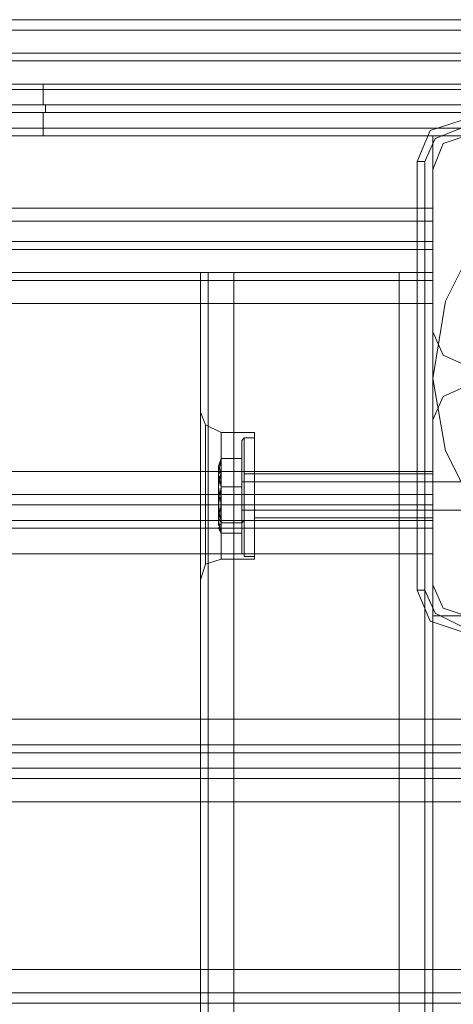
# Model space of a CAD drawing. Units: millimetres. Extents: x -4394 to 5807, y -3364 to 5546.
# Drawn here: x 777 to 859, y 3483 to 3667 of the extents above; entities that cross this region are included whole.
import ezdxf

# ---------------------------------------------------------------- set-up
doc = ezdxf.new("R2010")
doc.units = ezdxf.units.MM

# ---------------------------------------------------------------- blocks, each defined once
blk = doc.blocks.new('WMF0')
at = {"color": 30, "lineweight": 0}
for points in [[(360.776, -146.4), (308.777, -146.4)], [(360.776, -146.4), (308.777, -146.4)], [(360.776, -146.4), (308.777, -146.4)], [(360.776, -146.4), (308.777, -146.4)], [(360.776, -146.513), (308.777, -146.513)], [(308.777, -146.513), (360.776, -146.513)], [(308.777, -146.513), (360.776, -146.513)], [(360.776, -146.513), (308.777, -146.513)], [(358.462, -148.602), (358.462, -147.67), (360.776, -147.67), (360.776, -146.767), (308.777, -146.767), (308.777, -147.67), (311.12, -147.67), (311.12, -148.602)], [(358.462, -147.67), (358.462, -148.602), (311.12, -148.602), (311.12, -147.67), (308.777, -147.67), (308.777, -146.767)], [(360.776, -146.767), (308.777, -146.767)], [(360.776, -146.767), (308.777, -146.767)], [(360.776, -146.767), (308.777, -146.767)], [(360.776, -146.767), (360.776, -147.67), (358.462, -147.67)], [(360.776, -146.851), (308.777, -146.851)], [(358.829, -147.67), (358.575, -147.755), (358.462, -148.037)], [(358.829, -147.67), (358.575, -147.755), (358.462, -148.037)], [(358.462, -148.037), (358.462, -149.815)], [(358.462, -148.037), (358.462, -149.815)], [(358.462, -148.46), (311.12, -148.46)], [(358.462, -148.489), (358.462, -148.46), (358.462, -148.489), (358.462, -148.602)], [(358.462, -148.602), (358.462, -148.489)], [(358.462, -148.602), (311.12, -148.602)], [(358.462, -148.602), (311.12, -148.602)], [(358.462, -148.602), (311.12, -148.602)], [(358.462, -148.602), (358.462, -148.827), (358.462, -148.912)], [(358.462, -148.912), (358.462, -148.827), (358.462, -148.602)], [(358.462, -148.912), (358.462, -148.827), (358.462, -148.602)], [(358.462, -148.602), (358.462, -148.827), (358.462, -148.912)], [(358.462, -148.827), (311.12, -148.827)], [(311.12, -148.827), (358.462, -148.827)], [(311.12, -148.827), (358.462, -148.827)], [(358.462, -148.827), (311.12, -148.827)], [(358.462, -148.912), (311.12, -148.912)], [(358.462, -148.912), (311.12, -148.912)], [(358.462, -148.912), (311.12, -148.912)], [(358.462, -148.912), (311.12, -148.912)], [(358.462, -149.166), (311.12, -149.166)], [(358.462, -149.166), (311.12, -149.166)], [(358.462, -149.251), (311.12, -149.251)], [(358.462, -149.251), (311.12, -149.251)], [(356.288, -149.166), (356.006, -149.166), (355.921, -149.166)], [(356.288, -149.166), (356.006, -149.166), (355.921, -149.166)], [(355.921, -149.166), (355.921, -151.453)], [(355.921, -149.166), (355.921, -151.453)], [(355.921, -149.166), (355.921, -151.453)], [(355.921, -149.166), (355.921, -151.453)], [(355.921, -149.166), (356.006, -149.166), (356.288, -149.166)], [(355.921, -149.166), (356.006, -149.166), (356.288, -149.166)], [(356.006, -149.166), (356.006, -204.073)], [(356.006, -149.166), (356.006, -204.073)], [(356.006, -204.073), (356.006, -149.166)], [(356.006, -149.166), (356.006, -204.073)], [(356.288, -204.073), (356.288, -149.166)], [(356.288, -149.166), (358.095, -149.166)], [(356.288, -204.073), (356.288, -149.166)], [(356.288, -204.073), (356.288, -149.166)], [(356.288, -149.166), (356.288, -204.073)], [(356.288, -149.166), (358.095, -149.166), (358.095, -204.073), (356.288, -204.073)], [(358.095, -149.166), (358.377, -149.166), (358.462, -149.166)], [(358.462, -149.166), (358.377, -149.166), (358.095, -149.166)], [(358.095, -204.073), (358.095, -149.166)], [(358.095, -204.073), (358.095, -149.166)], [(358.095, -149.166), (358.377, -149.166), (358.462, -149.166)], [(358.462, -149.166), (358.377, -149.166), (358.095, -149.166)], [(358.095, -149.166), (358.095, -204.073)], [(358.377, -204.073), (358.377, -149.166)], [(358.377, -149.166), (358.377, -204.073)], [(358.377, -149.166), (358.377, -204.073)], [(358.377, -149.166), (358.377, -204.073)], [(358.462, -149.166), (358.462, -204.073)], [(358.462, -149.166), (358.462, -204.073)], [(358.462, -149.166), (358.462, -204.073)], [(358.462, -149.166), (358.462, -204.073)], [(358.462, -149.505), (358.462, -149.251), (358.462, -149.166)], [(358.462, -149.166), (358.462, -149.251), (358.462, -149.505)], [(358.462, -149.505), (311.12, -149.505), (311.12, -151.34), (358.462, -151.34)], [(358.462, -149.505), (358.462, -151.34), (311.12, -151.34)], [(358.462, -149.505), (311.12, -149.505)], [(358.462, -151.34), (358.462, -149.505)], [(358.462, -149.815), (358.575, -150.069), (358.829, -150.182)], [(358.462, -149.815), (358.575, -150.069), (358.829, -150.182)], [(358.829, -150.408), (358.575, -150.521), (358.462, -150.775)], [(358.829, -150.408), (358.575, -150.521), (358.462, -150.775)], [(355.921, -150.691), (355.977, -150.832), (356.147, -150.916)], [(355.921, -150.691), (355.977, -150.832), (356.147, -150.916)], [(355.921, -151.453), (355.921, -151.114), (355.921, -150.832), (355.921, -150.719)], [(355.921, -150.719), (355.921, -150.832), (355.921, -151.114), (355.921, -151.453)], [(355.921, -151.453), (355.921, -151.114), (355.921, -150.832), (355.921, -150.719)], [(355.921, -150.719), (355.921, -150.832), (355.921, -151.114), (355.921, -151.453)], [(355.977, -150.945), (355.977, -151.255), (355.977, -151.594), (355.977, -152.017), (355.977, -152.271), (355.977, -152.356), (355.977, -152.271), (355.977, -152.017), (355.977, -151.594), (355.977, -151.255), (355.977, -150.945), (355.977, -150.832)], [(355.977, -150.832), (355.977, -150.945)], [(355.977, -150.832), (355.977, -150.945), (355.977, -151.255), (355.977, -151.594), (355.977, -152.017), (355.977, -152.271), (355.977, -152.356)], [(355.977, -152.271), (355.977, -152.017), (355.977, -151.594), (355.977, -151.255), (355.977, -150.945), (355.977, -150.832)], [(358.462, -150.775), (358.462, -152.582)], [(358.462, -150.775), (358.462, -152.582)], [(356.147, -152.3), (356.147, -152.243), (356.147, -151.961), (356.147, -151.594), (356.147, -151.283), (356.147, -151.001), (356.147, -150.916)], [(356.147, -152.243), (356.147, -151.961), (356.147, -151.594), (356.147, -151.283), (356.147, -151.001), (356.147, -150.916), (356.147, -151.001), (356.147, -151.283), (356.147, -151.594), (356.147, -151.961), (356.147, -152.243), (356.147, -152.3)], [(356.514, -150.916), (356.147, -150.916)], [(356.514, -150.916), (356.147, -150.916)], [(356.514, -152.3), (356.514, -152.243), (356.514, -151.961), (356.514, -151.594), (356.514, -151.283), (356.514, -151.001), (356.514, -150.916)], [(356.514, -152.3), (356.514, -152.243), (356.514, -151.961), (356.514, -151.594), (356.514, -151.283), (356.514, -151.001), (356.514, -150.916)], [(356.147, -151.001), (356.147, -151.283), (356.147, -151.594), (356.147, -151.961), (356.147, -152.243), (356.147, -152.3)], [(356.514, -151.001), (356.514, -151.283), (356.514, -151.594), (356.514, -151.961), (356.514, -152.243), (356.514, -152.3)], [(356.514, -151.001), (356.514, -151.283), (356.514, -151.594), (356.514, -151.961), (356.514, -152.243), (356.514, -152.3)], [(356.514, -151.848), (356.514, -151.763), (356.514, -151.594), (356.514, -151.453), (356.514, -151.368)], [(356.514, -151.848), (356.514, -151.763), (356.514, -151.594), (356.514, -151.453), (356.514, -151.368)], [(358.462, -151.368), (356.514, -151.368)], [(358.462, -151.368), (356.514, -151.368)], [(358.462, -151.707), (358.462, -151.594), (358.462, -151.34)], [(358.462, -151.34), (358.462, -151.594), (358.462, -151.707)], [(358.462, -151.368), (358.462, -151.453), (358.462, -151.594), (358.462, -151.763), (358.462, -151.848)], [(358.462, -151.763), (358.462, -151.594), (358.462, -151.453), (358.462, -151.368)], [(358.462, -151.368), (358.462, -151.453), (358.462, -151.594), (358.462, -151.763), (358.462, -151.848)], [(358.462, -151.763), (358.462, -151.594), (358.462, -151.453), (358.462, -151.368)], [(355.921, -151.453), (355.921, -151.537), (355.921, -151.594), (355.921, -151.707), (355.921, -151.763)], [(355.921, -151.453), (355.921, -151.537), (355.921, -151.594), (355.921, -151.707), (355.921, -151.763)], [(355.921, -151.763), (355.921, -151.735), (355.921, -151.707), (355.921, -151.594), (355.921, -151.537), (355.921, -151.481), (355.921, -151.453)], [(355.921, -151.763), (355.921, -151.735), (355.921, -151.707), (355.921, -151.594), (355.921, -151.537), (355.921, -151.481), (355.921, -151.453)], [(356.514, -151.453), (356.514, -151.594), (356.514, -151.763), (356.514, -151.848)], [(356.514, -151.453), (356.514, -151.594), (356.514, -151.763), (356.514, -151.848)], [(358.462, -151.594), (311.12, -151.594)], [(358.462, -151.594), (311.12, -151.594)], [(355.921, -151.594), (355.977, -151.594), (356.147, -151.594)], [(355.921, -151.594), (355.977, -151.594), (356.147, -151.594)], [(355.921, -151.594), (355.977, -151.594), (356.147, -151.594)], [(355.921, -151.594), (355.977, -151.594), (356.147, -151.594)], [(356.514, -151.594), (356.147, -151.594)], [(356.514, -151.594), (356.147, -151.594)], [(356.514, -151.594), (356.147, -151.594)], [(356.514, -151.594), (356.147, -151.594)], [(358.462, -151.594), (356.514, -151.594)], [(358.462, -151.594), (356.514, -151.594)], [(358.462, -151.594), (356.514, -151.594)], [(358.462, -151.594), (356.514, -151.594)], [(358.462, -151.876), (358.462, -151.707), (311.12, -151.707)], [(358.462, -151.707), (358.462, -151.876), (311.12, -151.876)], [(311.12, -151.707), (358.462, -151.707)], [(355.921, -151.763), (355.921, -201.448)], [(355.921, -151.763), (355.921, -201.448)], [(355.921, -151.763), (355.921, -152.13), (355.921, -152.413), (355.921, -152.525)], [(355.921, -152.525), (355.921, -152.413), (355.921, -152.13), (355.921, -151.763)], [(355.921, -151.763), (355.921, -201.448)], [(355.921, -151.763), (355.921, -201.448)], [(355.921, -151.763), (355.921, -152.13), (355.921, -152.413), (355.921, -152.525)], [(355.921, -152.525), (355.921, -152.413), (355.921, -152.13), (355.921, -151.763)], [(358.462, -151.848), (356.514, -151.848)], [(358.462, -151.848), (356.514, -151.848)], [(311.12, -151.876), (358.462, -151.876)], [(358.462, -152.243), (358.462, -151.961), (358.462, -151.876)], [(358.462, -151.876), (358.462, -151.961), (358.462, -152.243)], [(358.462, -151.961), (311.12, -151.961)], [(358.462, -151.961), (311.12, -151.961)], [(358.462, -152.921), (358.462, -152.243), (311.12, -152.243), (311.12, -152.921), (307.337, -152.921), (307.337, -154.05), (362.244, -154.05), (362.244, -152.921)], [(311.12, -152.243), (358.462, -152.243), (358.462, -152.921), (362.244, -152.921), (362.244, -154.05), (307.337, -154.05), (307.337, -152.921), (311.12, -152.921)], [(356.147, -152.3), (356.147, -152.243)], [(355.921, -152.525), (355.977, -152.356), (356.147, -152.3)], [(355.921, -152.525), (355.977, -152.356), (356.147, -152.3)], [(356.514, -152.3), (356.147, -152.3)], [(356.514, -152.3), (356.147, -152.3)], [(358.462, -152.582), (358.575, -152.836), (358.829, -152.921)], [(358.462, -152.582), (358.575, -152.836), (358.829, -152.921)], [(362.244, -152.921), (358.462, -152.921)], [(362.244, -154.332), (307.337, -154.332)], [(362.244, -154.332), (307.337, -154.332)], [(362.244, -154.586), (362.244, -154.417), (307.337, -154.417), (307.337, -154.586)], [(307.337, -154.417), (362.244, -154.417)], [(362.244, -154.417), (362.244, -154.586), (307.337, -154.586), (307.337, -154.417)], [(307.337, -154.586), (362.244, -154.586)], [(362.244, -154.699), (307.337, -154.699)], [(362.244, -154.699), (307.337, -154.699)], [(362.244, -156.788), (362.244, -154.953), (307.337, -154.953), (307.337, -156.788)], [(362.244, -156.788), (307.337, -156.788), (307.337, -154.953), (362.244, -154.953)], [(362.244, -156.788), (307.337, -156.788)], [(362.244, -157.042), (307.337, -157.042)], [(362.244, -157.042), (307.337, -157.042)], [(362.244, -157.155), (307.337, -157.155)], [(362.244, -157.155), (307.337, -157.155)]]:
    blk.add_lwpolyline(points, dxfattribs=at)
at = {"color": 25, "lineweight": 0}
for points in [[(309.003, -147.105), (360.551, -147.105)], [(360.551, -147.105), (355.328, -147.105), (350.106, -147.105), (344.94, -147.105), (339.802, -147.105), (334.72, -147.105)], [(354.199, -147.105), (354.199, -147.134), (354.199, -147.19), (354.199, -147.331)], [(308.834, -147.162), (360.72, -147.162)], [(360.72, -147.162), (355.497, -147.162), (350.247, -147.162), (345.052, -147.162), (339.858, -147.162), (334.749, -147.162)], [(308.777, -147.416), (308.777, -147.331), (360.776, -147.331)], [(308.777, -147.416), (360.776, -147.416)], [(334.805, -147.331), (339.915, -147.331), (345.081, -147.331), (350.275, -147.331), (355.554, -147.331), (360.776, -147.331)], [(360.776, -147.416), (355.554, -147.416), (350.275, -147.416), (345.081, -147.416), (339.915, -147.416), (334.805, -147.416)], [(354.199, -147.67), (354.199, -147.613), (354.199, -147.557), (354.199, -147.416)], [(354.227, -147.416), (354.227, -147.331)], [(358.772, -147.501), (358.433, -147.613), (358.292, -147.952)], [(358.772, -147.501), (358.433, -147.613), (358.292, -147.952)], [(360.72, -147.585), (308.834, -147.585)], [(334.749, -147.585), (339.858, -147.585), (345.052, -147.585), (350.247, -147.585), (355.497, -147.585), (360.72, -147.585)], [(358.377, -147.952), (358.49, -147.698), (358.772, -147.585)], [(360.551, -147.67), (309.003, -147.67)], [(334.72, -147.67), (339.802, -147.67), (344.94, -147.67), (350.106, -147.67), (355.328, -147.67), (360.551, -147.67)], [(358.603, -149.477), (358.97, -148.743), (359.563, -148.15), (360.297, -147.783), (361.087, -147.67), (361.906, -147.783), (362.64, -148.15), (363.204, -148.743), (363.599, -149.477), (363.741, -150.324), (363.599, -151.114), (363.204, -151.848), (362.64, -152.441), (361.906, -152.808), (361.087, -152.921), (360.297, -152.808), (359.563, -152.441), (358.97, -151.848), (358.603, -151.114), (358.462, -150.324)], [(360.297, -147.783), (361.087, -147.67), (361.906, -147.783), (362.64, -148.15), (363.204, -148.743), (363.599, -149.477), (363.741, -150.324), (363.599, -151.114), (363.204, -151.848), (362.64, -152.441), (361.906, -152.808), (361.087, -152.921), (360.297, -152.808), (359.563, -152.441), (358.97, -151.848), (358.603, -151.114), (358.462, -150.324)], [(358.603, -149.477), (358.97, -148.743), (359.563, -148.15), (360.297, -147.783)], [(358.292, -147.952), (358.377, -147.952)], [(358.292, -147.952), (358.292, -152.638)], [(358.292, -152.638), (358.292, -147.952)], [(358.292, -147.952), (358.292, -152.638)], [(358.377, -152.638), (358.377, -147.952)], [(358.462, -150.324), (358.603, -149.477)], [(358.462, -150.324), (358.603, -149.477)], [(358.292, -152.638), (358.377, -152.638)], [(358.292, -152.638), (358.433, -152.977), (358.772, -153.09)], [(358.292, -152.638), (358.433, -152.977), (358.772, -153.09)], [(358.772, -153.034), (358.49, -152.892), (358.377, -152.638)]]:
    blk.add_lwpolyline(points, dxfattribs=at)
at = {"color": 51, "lineweight": 0}
for points in [[(358.829, -147.67), (358.575, -147.755), (358.462, -148.037)], [(358.829, -147.67), (358.575, -147.755), (358.462, -148.037)], [(358.462, -148.037), (358.462, -149.815)], [(358.462, -148.037), (358.462, -149.815)], [(358.462, -149.815), (358.575, -150.069), (358.829, -150.182)], [(358.462, -149.815), (358.575, -150.069), (358.829, -150.182)], [(358.829, -150.408), (358.575, -150.521), (358.462, -150.775)], [(358.829, -150.408), (358.575, -150.521), (358.462, -150.775)], [(358.462, -150.775), (358.462, -152.582)], [(358.462, -150.775), (358.462, -152.582)], [(358.462, -152.582), (358.575, -152.836), (358.829, -152.921)], [(358.462, -152.582), (358.575, -152.836), (358.829, -152.921)]]:
    blk.add_lwpolyline(points, dxfattribs=at)
at = {"color": 250, "lineweight": 0}
for points in [[(356.373, -151.001), (356.401, -150.973)], [(356.373, -151.001), (356.401, -150.973)], [(356.401, -150.973), (356.401, -151.029), (356.401, -151.312), (356.401, -151.594), (356.401, -151.933), (356.401, -152.158), (356.401, -152.271)], [(356.401, -152.158), (356.401, -151.933), (356.401, -151.594), (356.401, -151.312), (356.401, -151.029), (356.401, -150.973)], [(356.401, -152.243), (356.401, -152.158), (356.401, -151.933), (356.401, -151.594), (356.401, -151.312), (356.401, -151.086), (356.401, -150.973)], [(356.401, -150.973), (356.514, -150.973)], [(356.401, -150.973), (356.401, -151.029), (356.401, -151.312), (356.401, -151.594), (356.401, -151.933), (356.401, -152.158), (356.401, -152.271)], [(356.401, -152.158), (356.401, -151.933), (356.401, -151.594), (356.401, -151.312), (356.401, -151.029), (356.401, -150.973)], [(356.401, -152.243), (356.401, -152.158), (356.401, -151.933), (356.401, -151.594), (356.401, -151.312), (356.401, -151.086), (356.401, -150.973)], [(356.401, -150.973), (356.514, -150.973)], [(356.514, -152.271), (356.514, -152.158), (356.514, -151.933), (356.514, -151.594), (356.514, -151.312), (356.514, -151.029), (356.514, -150.973)], [(356.514, -152.271), (356.514, -152.158), (356.514, -151.933), (356.514, -151.594), (356.514, -151.312), (356.514, -151.029), (356.514, -150.973)], [(356.373, -152.243), (356.373, -152.13), (356.373, -151.933), (356.373, -151.594), (356.373, -151.312), (356.373, -151.086), (356.373, -151.001)], [(356.373, -152.243), (356.373, -152.13), (356.373, -151.933), (356.373, -151.594), (356.373, -151.312), (356.373, -151.086), (356.373, -151.001)], [(356.373, -151.086), (356.373, -151.312), (356.373, -151.594), (356.373, -151.933), (356.373, -152.13), (356.373, -152.243)], [(356.373, -151.086), (356.373, -151.312), (356.373, -151.594), (356.373, -151.933), (356.373, -152.13), (356.373, -152.243)], [(356.401, -151.086), (356.401, -151.312), (356.401, -151.594), (356.401, -151.933), (356.401, -152.158), (356.401, -152.243)], [(356.401, -151.086), (356.401, -151.312), (356.401, -151.594), (356.401, -151.933), (356.401, -152.158), (356.401, -152.243)], [(356.514, -151.029), (356.514, -151.312), (356.514, -151.594), (356.514, -151.933), (356.514, -152.158), (356.514, -152.271)], [(356.514, -151.029), (356.514, -151.312), (356.514, -151.594), (356.514, -151.933), (356.514, -152.158), (356.514, -152.271)], [(356.147, -151.509), (356.119, -151.368), (356.147, -151.199)], [(356.147, -151.199), (356.119, -151.283), (356.147, -151.34)], [(356.147, -151.509), (356.119, -151.368), (356.147, -151.199)], [(356.147, -151.199), (356.119, -151.283), (356.147, -151.34)], [(356.147, -151.199), (356.373, -151.199), (356.373, -151.509)], [(356.147, -151.34), (356.373, -151.34), (356.373, -151.199)], [(356.147, -151.199), (356.373, -151.199), (356.373, -151.509)], [(356.147, -151.34), (356.373, -151.34), (356.373, -151.199)], [(356.119, -151.848), (356.119, -151.594), (356.119, -151.368), (356.119, -151.283), (356.119, -151.368), (356.119, -151.594), (356.119, -151.848), (356.119, -151.933)], [(356.119, -151.848), (356.119, -151.594), (356.119, -151.368), (356.119, -151.283), (356.119, -151.368), (356.119, -151.594), (356.119, -151.848), (356.119, -151.933)], [(356.147, -151.34), (356.119, -151.509), (356.147, -151.707)], [(356.119, -151.368), (356.147, -151.34)], [(356.147, -151.34), (356.119, -151.509), (356.147, -151.707)], [(356.119, -151.368), (356.147, -151.34)], [(356.147, -151.707), (356.373, -151.707), (356.373, -151.34)], [(356.147, -151.707), (356.373, -151.707), (356.373, -151.34)], [(356.373, -151.34), (356.373, -151.396), (356.373, -151.594), (356.373, -151.82), (356.373, -151.904)], [(356.373, -151.82), (356.373, -151.594), (356.373, -151.396), (356.373, -151.34)], [(356.373, -151.34), (356.401, -151.34), (356.401, -151.368)], [(356.373, -151.34), (356.373, -151.396), (356.373, -151.594), (356.373, -151.82), (356.373, -151.904)], [(356.373, -151.82), (356.373, -151.594), (356.373, -151.396), (356.373, -151.34)], [(356.373, -151.34), (356.401, -151.34), (356.401, -151.368)], [(356.373, -151.368), (356.373, -151.453), (356.373, -151.594), (356.373, -151.763), (356.373, -151.848)], [(356.373, -151.763), (356.373, -151.594), (356.373, -151.453), (356.373, -151.368)], [(356.373, -151.368), (356.373, -151.453), (356.373, -151.594), (356.373, -151.763), (356.373, -151.848)], [(356.373, -151.763), (356.373, -151.594), (356.373, -151.453), (356.373, -151.368)], [(356.401, -151.34), (356.401, -151.453), (356.401, -151.594), (356.401, -151.82), (356.401, -151.876)], [(356.401, -151.82), (356.401, -151.594), (356.401, -151.453), (356.401, -151.34)], [(356.401, -151.34), (356.401, -151.453), (356.401, -151.594), (356.401, -151.82), (356.401, -151.876)], [(356.401, -151.82), (356.401, -151.594), (356.401, -151.453), (356.401, -151.34)], [(356.401, -151.876), (356.401, -151.82), (356.401, -151.594), (356.401, -151.453), (356.401, -151.368)], [(356.401, -151.368), (356.514, -151.368)], [(356.401, -151.876), (356.401, -151.82), (356.401, -151.594), (356.401, -151.453), (356.401, -151.368)], [(356.401, -151.368), (356.514, -151.368)], [(356.514, -151.368), (356.514, -151.453), (356.514, -151.594), (356.514, -151.82), (356.514, -151.876)], [(356.514, -151.82), (356.514, -151.594), (356.514, -151.453), (356.514, -151.368)], [(356.514, -151.368), (356.514, -151.453), (356.514, -151.594), (356.514, -151.82), (356.514, -151.876)], [(356.514, -151.82), (356.514, -151.594), (356.514, -151.453), (356.514, -151.368)], [(356.147, -151.904), (356.119, -151.707), (356.147, -151.509)], [(356.147, -151.904), (356.119, -151.707), (356.147, -151.509)], [(356.147, -151.509), (356.373, -151.509), (356.373, -151.904)], [(356.147, -151.509), (356.373, -151.509), (356.373, -151.904)], [(356.373, -151.453), (360.494, -151.453)], [(356.373, -151.453), (360.494, -151.453)], [(356.401, -151.453), (356.401, -151.594), (356.401, -151.82), (356.401, -151.876)], [(356.401, -151.453), (356.401, -151.594), (356.401, -151.82), (356.401, -151.876)], [(356.373, -151.594), (356.401, -151.594)], [(356.373, -151.594), (356.401, -151.594)], [(356.373, -151.594), (356.401, -151.594)], [(356.373, -151.594), (356.401, -151.594)], [(356.373, -151.594), (356.401, -151.594)], [(356.373, -151.594), (356.401, -151.594)], [(356.373, -151.594), (356.401, -151.594)], [(356.373, -151.594), (356.401, -151.594)], [(356.401, -151.594), (356.514, -151.594)], [(356.401, -151.594), (356.514, -151.594)], [(356.401, -151.594), (356.514, -151.594)], [(356.401, -151.594), (356.514, -151.594)], [(356.401, -151.594), (356.514, -151.594)], [(356.401, -151.594), (356.514, -151.594)], [(356.401, -151.594), (356.514, -151.594)], [(356.401, -151.594), (356.514, -151.594)], [(356.147, -151.707), (356.119, -151.876), (356.147, -152.017)], [(356.147, -151.707), (356.119, -151.876), (356.147, -152.017)], [(356.147, -152.017), (356.373, -152.017), (356.373, -151.707)], [(356.147, -152.017), (356.373, -152.017), (356.373, -151.707)], [(356.119, -151.933), (356.119, -151.848)], [(356.119, -151.848), (356.119, -151.876)], [(356.119, -151.848), (356.147, -151.904)], [(356.119, -151.933), (356.119, -151.848)], [(356.119, -151.848), (356.119, -151.876)], [(356.119, -151.848), (356.147, -151.904)], [(356.373, -151.763), (360.494, -151.763)], [(356.373, -151.763), (360.494, -151.763)], [(356.147, -152.017), (356.119, -151.961), (356.147, -151.904)], [(356.147, -152.017), (356.119, -151.961), (356.147, -151.904)], [(356.147, -151.904), (356.373, -151.904), (356.373, -152.017)], [(356.147, -151.904), (356.373, -151.904), (356.373, -152.017)], [(356.373, -151.904), (356.401, -151.876)], [(356.373, -151.904), (356.401, -151.876)], [(356.401, -151.876), (356.514, -151.876)], [(356.401, -151.876), (356.514, -151.876)], [(356.373, -152.243), (356.401, -152.243), (356.401, -152.271)], [(356.373, -152.243), (356.401, -152.243), (356.401, -152.271)], [(356.401, -152.271), (356.514, -152.271)], [(356.401, -152.271), (356.514, -152.271)]]:
    blk.add_lwpolyline(points, dxfattribs=at)

msp = doc.modelspace()

# ---------------------------------------------------------------- block references
at = {"xscale": 17.09582000000046, "yscale": 17.09581999999955, "zscale": 17.09582}
msp.add_blockref('WMF0', (-5273.49, 6169.7), dxfattribs=at)

doc.saveas('drawing.dxf')
